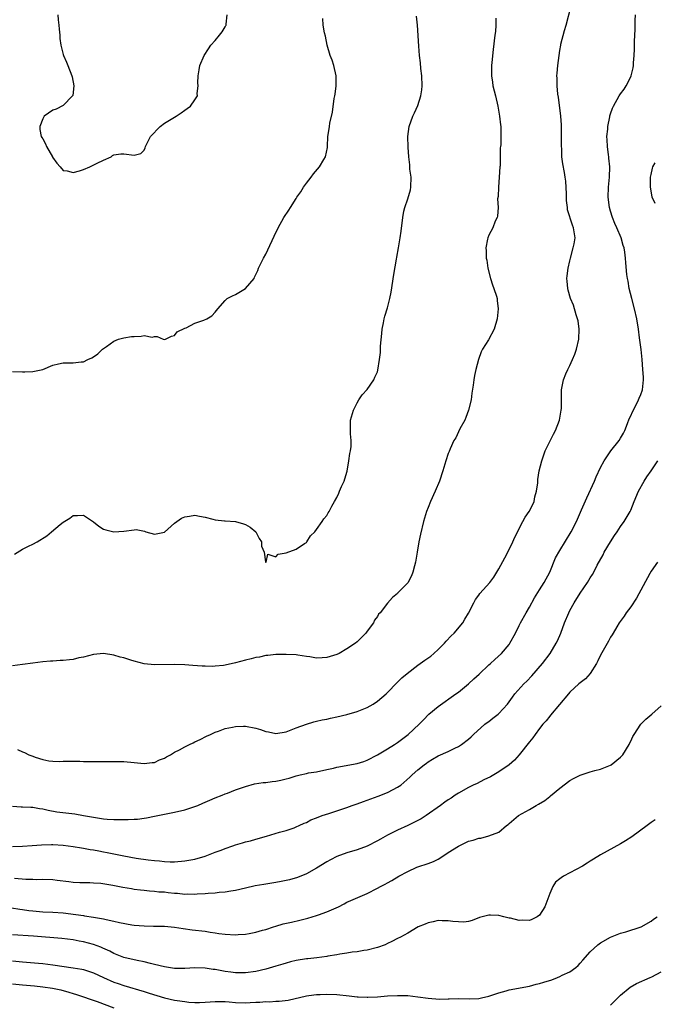
# Model space of a CAD drawing. Units: inches. Extents: x 2508000 to 2511000, y 1548000 to 1551000.
# Drawn here: x 2508882 to 2509008, y 1549378 to 1549572 of the extents above; entities that cross this region are included whole.
import ezdxf

# ---------------------------------------------------------------- set-up
doc = ezdxf.new("R2010")
doc.units = ezdxf.units.IN
doc.header["$MEASUREMENT"] = 0
doc.layers.add('LD25081548_2ft', color=43, linetype='Continuous')

msp = doc.modelspace()

# ---------------------------------------------------------------- linework, layer by layer
at = {"layer": 'LD25081548_2ft'}
for points, elevation in [([(2508882.01, 1549428.01), (2508883, 1549427.56), (2508883.41, 1549427.41), (2508884.24, 1549427), (2508885, 1549426.69), (2508885.49, 1549426.51), (2508887, 1549426.04), (2508888.19, 1549425.81), (2508889, 1549425.73), (2508890.33, 1549425.67), (2508891, 1549425.73), (2508892.27, 1549425.73), (2508893, 1549425.74), (2508894.29, 1549425.71), (2508895, 1549425.68), (2508896.31, 1549425.69), (2508897, 1549425.65), (2508898.33, 1549425.67), (2508899, 1549425.65), (2508900.32, 1549425.68), (2508903, 1549425.67), (2508905, 1549425.48), (2508907, 1549425.27), (2508908.54, 1549425.46), (2508909, 1549425.49), (2508910.03, 1549425.97), (2508911, 1549426.32), (2508911.4, 1549426.6), (2508912.2, 1549427), (2508913, 1549427.49), (2508913.97, 1549427.97), (2508915, 1549428.56), (2508915.94, 1549429), (2508916.63, 1549429.37), (2508917, 1549429.52), (2508918.01, 1549430.01), (2508919.31, 1549430.69), (2508920.05, 1549431), (2508921, 1549431.44), (2508921.64, 1549431.64), (2508923, 1549432.16), (2508924.42, 1549432.42), (2508925, 1549432.57), (2508926.6, 1549432.6), (2508927, 1549432.63), (2508929, 1549432.25), (2508929.96, 1549431.96), (2508931, 1549431.59), (2508931.51, 1549431.51), (2508933, 1549431.17), (2508935, 1549431.52), (2508937, 1549432.31), (2508938.99, 1549433.01), (2508940.5, 1549433.5), (2508941, 1549433.59), (2508942.11, 1549433.89), (2508943, 1549434.03), (2508943.78, 1549434.22), (2508945, 1549434.46), (2508947, 1549434.93), (2508949, 1549435.52), (2508951, 1549436.31), (2508952.17, 1549437), (2508953, 1549437.54), (2508954.72, 1549439), (2508955, 1549439.26), (2508956.83, 1549441.17), (2508957, 1549441.33), (2508957.85, 1549442.15), (2508958.85, 1549443), (2508961, 1549444.64), (2508962.36, 1549445.64), (2508963.53, 1549446.47), (2508964.17, 1549447), (2508965, 1549447.75), (2508966.28, 1549449), (2508966.6, 1549449.4), (2508967.56, 1549450.44), (2508968.15, 1549451), (2508969.86, 1549453), (2508970.27, 1549453.73), (2508971, 1549454.96), (2508972.01, 1549457), (2508972.38, 1549457.62), (2508973, 1549458.46), (2508973.22, 1549458.78), (2508975.2, 1549461), (2508975.95, 1549462.05), (2508976.59, 1549463), (2508977, 1549463.69), (2508978.12, 1549465.88), (2508979, 1549467.52), (2508979.71, 1549469), (2508980.1, 1549469.9), (2508981.71, 1549473), (2508982.14, 1549473.86), (2508982.96, 1549475), (2508983, 1549475.08), (2508983.91, 1549477), (2508984.09, 1549477.91), (2508984.41, 1549479), (2508984.63, 1549480.63), (2508984.65, 1549481), (2508984.69, 1549481.31), (2508984.95, 1549483), (2508985.44, 1549485), (2508985.83, 1549486.18), (2508986.12, 1549487), (2508987.73, 1549490.27), (2508988.13, 1549491), (2508988.97, 1549493), (2508989.29, 1549495), (2508989.32, 1549495.32), (2508989.32, 1549498.68), (2508989.34, 1549499), (2508989.7, 1549501), (2508990.18, 1549502.18), (2508990.55, 1549503), (2508991, 1549503.83), (2508991.53, 1549505), (2508991.98, 1549506.02), (2508992.29, 1549507), (2508992.74, 1549509), (2508992.82, 1549511), (2508992.6, 1549512.6), (2508992.5, 1549513), (2508992.2, 1549513.8), (2508991.69, 1549515.69), (2508991.11, 1549517), (2508990.66, 1549518.66), (2508990.58, 1549519), (2508990.43, 1549520.43), (2508990.4, 1549521), (2508990.48, 1549521.51), (2508990.62, 1549523), (2508991, 1549524.48), (2508991.12, 1549525), (2508991.65, 1549527), (2508991.82, 1549527.82), (2508992, 1549529), (2508991.73, 1549531), (2508991.5, 1549531.5), (2508990.54, 1549534.54), (2508990.51, 1549535), (2508990.35, 1549536.35), (2508990.35, 1549537), (2508990.3, 1549537.7), (2508990.18, 1549540.18), (2508990.04, 1549541), (2508989.91, 1549541.91), (2508989.58, 1549543.58), (2508989.42, 1549545), (2508989.39, 1549546.61), (2508989.33, 1549547), (2508989.31, 1549547.31), (2508989.35, 1549549), (2508989.3, 1549551.3), (2508989.18, 1549553), (2508988.75, 1549556.75), (2508988.62, 1549557.38), (2508988.47, 1549559), (2508988.49, 1549560.49), (2508988.44, 1549561), (2508988.47, 1549561.53), (2508988.62, 1549563), (2508988.85, 1549565), (2508989, 1549565.98), (2508989.18, 1549567), (2508989.22, 1549567.22), (2508989.91, 1549569.91), (2508990.25, 1549571), (2508991.24, 1549574.76)], 6992), ([(2508881, 1549416.86), (2508882.72, 1549416.72), (2508883, 1549416.72), (2508884.62, 1549416.62), (2508885, 1549416.63), (2508886.36, 1549416.36), (2508887, 1549416.3), (2508888.03, 1549416.03), (2508889.75, 1549415.75), (2508893.31, 1549415.31), (2508895.02, 1549415.02), (2508897.41, 1549414.59), (2508899, 1549414.37), (2508899.7, 1549414.3), (2508901, 1549414.22), (2508902.24, 1549414.24), (2508903, 1549414.2), (2508903.81, 1549414.19), (2508905, 1549414.28), (2508905.69, 1549414.31), (2508907, 1549414.49), (2508907.46, 1549414.54), (2508909, 1549414.84), (2508911, 1549415.27), (2508913, 1549415.65), (2508915, 1549416.12), (2508917, 1549416.78), (2508917.58, 1549417), (2508918.58, 1549417.42), (2508919, 1549417.63), (2508919.97, 1549418.03), (2508921, 1549418.47), (2508922.39, 1549419), (2508923, 1549419.27), (2508923.41, 1549419.41), (2508925, 1549420.04), (2508926.58, 1549420.58), (2508927, 1549420.74), (2508928.76, 1549421.24), (2508930.49, 1549421.51), (2508931, 1549421.54), (2508932.28, 1549421.72), (2508933, 1549421.75), (2508933.96, 1549421.96), (2508935, 1549422.22), (2508935.61, 1549422.39), (2508937, 1549422.82), (2508937.78, 1549423), (2508939, 1549423.31), (2508939.39, 1549423.39), (2508941, 1549423.64), (2508943, 1549424.05), (2508944.36, 1549424.36), (2508945, 1549424.52), (2508949, 1549425.24), (2508950.33, 1549425.67), (2508951, 1549425.91), (2508953, 1549426.98), (2508955, 1549428.15), (2508956.38, 1549429), (2508957, 1549429.41), (2508959.11, 1549431), (2508961.28, 1549433), (2508962.09, 1549433.91), (2508963.19, 1549435), (2508965, 1549436.51), (2508968.51, 1549439), (2508969, 1549439.36), (2508971, 1549441), (2508972.03, 1549441.97), (2508973.08, 1549442.92), (2508975, 1549444.75), (2508975.3, 1549445), (2508976.18, 1549445.82), (2508977.52, 1549447), (2508979, 1549448.75), (2508979.17, 1549449), (2508980.25, 1549451), (2508981, 1549452.47), (2508981.25, 1549453), (2508982.35, 1549455), (2508983, 1549456.1), (2508984.03, 1549457.97), (2508984.65, 1549459), (2508985, 1549459.52), (2508985.92, 1549461), (2508987, 1549463), (2508988.16, 1549465.84), (2508989, 1549467.33), (2508991.24, 1549471), (2508992.28, 1549473), (2508993.31, 1549475.31), (2508994.32, 1549477.68), (2508995.82, 1549481), (2508996.17, 1549481.83), (2508997, 1549483.66), (2508997.72, 1549485), (2508999.06, 1549486.94), (2509000.68, 1549489), (2509001, 1549489.47), (2509001.55, 1549490.45), (2509001.83, 1549491), (2509002.37, 1549492.37), (2509002.71, 1549493.29), (2509003, 1549493.9), (2509003.31, 1549494.69), (2509004.07, 1549496.07), (2509004.55, 1549497), (2509004.67, 1549497.33), (2509005, 1549498.08), (2509005.31, 1549499), (2509005.49, 1549501), (2509005.49, 1549501.49), (2509005.41, 1549503), (2509005.24, 1549505), (2509005.03, 1549506.97), (2509004.79, 1549508.79), (2509004.75, 1549509.25), (2509004.53, 1549511), (2509004.2, 1549513), (2509003.73, 1549515), (2509003.18, 1549517), (2509002.7, 1549519), (2509002.48, 1549520.48), (2509002.36, 1549521), (2509002.25, 1549521.75), (2509002.05, 1549524.05), (2509001.94, 1549525), (2509001.81, 1549526.19), (2509001.67, 1549527), (2509001.49, 1549527.49), (2509001.13, 1549529), (2509000.28, 1549531), (2508999.85, 1549531.85), (2508999.39, 1549533), (2508999, 1549534.24), (2508998.79, 1549535), (2508998.57, 1549537), (2508998.63, 1549539), (2508998.82, 1549541), (2508998.87, 1549543), (2508998.7, 1549544.7), (2508998.67, 1549545), (2508998.59, 1549545.41), (2508998.38, 1549547), (2508998.35, 1549548.35), (2508998.27, 1549549), (2508998.46, 1549550.46), (2508998.47, 1549551), (2508998.85, 1549552.85), (2508998.89, 1549553.11), (2508999, 1549553.49), (2508999.38, 1549554.62), (2508999.56, 1549555), (2509000.69, 1549557), (2509001, 1549557.43), (2509001.68, 1549558.32), (2509002.06, 1549559), (2509003, 1549560.78), (2509003.09, 1549561), (2509003.47, 1549562.53), (2509003.53, 1549563), (2509003.56, 1549563.56), (2509003.69, 1549565), (2509003.74, 1549566.26), (2509003.76, 1549567.76), (2509003.82, 1549569), (2509003.89, 1549570.11), (2509003.88, 1549571.88), (2509003.96, 1549573)], 6990), ([(2508881.4, 1549466.6), (2508883, 1549467.58), (2508884.16, 1549468.16), (2508885, 1549468.52), (2508885.9, 1549469), (2508887.81, 1549470.19), (2508888.68, 1549471), (2508890.45, 1549472.45), (2508891, 1549472.88), (2508892.33, 1549473.67), (2508893, 1549474.18), (2508893.82, 1549474.18), (2508895, 1549474.26), (2508897, 1549472.96), (2508898.08, 1549472.08), (2508899, 1549471.54), (2508899.4, 1549471.4), (2508901, 1549470.97), (2508903, 1549471.14), (2508905, 1549471.4), (2508905.41, 1549471.41), (2508907.09, 1549471.1), (2508907.33, 1549471), (2508909, 1549470.54), (2508911, 1549470.91), (2508913, 1549472.66), (2508914.35, 1549473.65), (2508915, 1549473.92), (2508915.93, 1549474.07), (2508917, 1549474.29), (2508917.92, 1549474.08), (2508919, 1549473.86), (2508920.54, 1549473.46), (2508921, 1549473.32), (2508922.83, 1549473.16), (2508923, 1549473.14), (2508925.01, 1549473), (2508926.59, 1549472.59), (2508927, 1549472.42), (2508927.9, 1549471.9), (2508929, 1549471), (2508929.69, 1549469.69), (2508930.11, 1549469), (2508930.16, 1549468.16), (2508930.68, 1549467), (2508930.96, 1549465.04), (2508930.94, 1549465), (2508931, 1549464.97), (2508931.05, 1549465), (2508931.42, 1549466.58), (2508933, 1549466.08), (2508933.45, 1549466.55), (2508935, 1549466.87), (2508937, 1549467.57), (2508938.65, 1549468.65), (2508939, 1549468.86), (2508939.1, 1549469), (2508939.82, 1549470.18), (2508940.64, 1549471), (2508941, 1549471.44), (2508942.14, 1549473), (2508942.45, 1549473.55), (2508943, 1549474.22), (2508943.28, 1549474.72), (2508943.49, 1549475), (2508944.05, 1549476.05), (2508944.53, 1549477), (2508945, 1549477.79), (2508945.39, 1549478.61), (2508945.53, 1549479), (2508945.92, 1549479.92), (2508946.44, 1549481), (2508946.59, 1549481.41), (2508947.04, 1549482.96), (2508947.38, 1549485), (2508947.54, 1549486.46), (2508947.68, 1549487), (2508947.82, 1549487.82), (2508947.84, 1549489), (2508947.68, 1549490.32), (2508947.73, 1549491.73), (2508947.72, 1549493), (2508948.3, 1549495), (2508949, 1549496.41), (2508949.35, 1549497), (2508950, 1549498), (2508951, 1549499.06), (2508952.28, 1549501), (2508952.52, 1549501.48), (2508953, 1549502.59), (2508953.09, 1549502.91), (2508953.45, 1549505), (2508953.62, 1549506.38), (2508953.63, 1549507.63), (2508953.86, 1549510.14), (2508953.96, 1549511), (2508954.22, 1549512.22), (2508954.34, 1549513), (2508954.48, 1549513.52), (2508955, 1549515.18), (2508955.46, 1549517), (2508955.71, 1549518.29), (2508956.22, 1549521.78), (2508956.76, 1549524.76), (2508956.82, 1549525.18), (2508957.19, 1549527), (2508957.52, 1549529), (2508957.69, 1549530.31), (2508958, 1549533), (2508958.24, 1549534.24), (2508958.41, 1549535), (2508959, 1549536.67), (2508959.53, 1549538.47), (2508959.59, 1549539), (2508959.64, 1549541), (2508959.42, 1549542.58), (2508959.43, 1549543.43), (2508959.22, 1549545), (2508959.09, 1549546.91), (2508959.01, 1549549), (2508959.25, 1549551), (2508959.98, 1549553), (2508960.33, 1549553.67), (2508961, 1549555.12), (2508961.59, 1549557), (2508961.76, 1549558.24), (2508961.83, 1549559), (2508961.77, 1549561), (2508961.6, 1549562.4), (2508961.54, 1549563.54), (2508961.34, 1549565), (2508961.17, 1549566.83), (2508960.9, 1549571), (2508960.72, 1549572.72)], 6996), ([(2508889.97, 1549573), (2508890.01, 1549572.01), (2508890.19, 1549571), (2508890.2, 1549570.2), (2508890.34, 1549569), (2508890.35, 1549568.35), (2508890.53, 1549567), (2508891, 1549565.17), (2508891.06, 1549565), (2508891.64, 1549563.64), (2508891.96, 1549563), (2508892.74, 1549561), (2508892.77, 1549560.77), (2508893.14, 1549559), (2508892.91, 1549557.09), (2508892.86, 1549557), (2508891, 1549555.14), (2508889.61, 1549554.39), (2508889, 1549554.2), (2508887.26, 1549553), (2508887, 1549552.5), (2508886.41, 1549551), (2508886.38, 1549550.38), (2508886.66, 1549549), (2508886.78, 1549548.78), (2508887, 1549548.53), (2508887.55, 1549547.55), (2508887.73, 1549547), (2508888.92, 1549545), (2508888.94, 1549544.94), (2508889.74, 1549543.74), (2508890.43, 1549543), (2508891, 1549542.3), (2508891.77, 1549542.23), (2508893, 1549541.89), (2508894.23, 1549542.23), (2508895, 1549542.49), (2508896.29, 1549543), (2508897.74, 1549543.74), (2508899, 1549544.34), (2508900.51, 1549545), (2508900.77, 1549545.23), (2508901, 1549545.36), (2508902.4, 1549545.6), (2508903, 1549545.59), (2508905, 1549545.3), (2508906.33, 1549545.67), (2508907, 1549546.31), (2508907.22, 1549546.78), (2508907.26, 1549547), (2508907.45, 1549547.45), (2508908.23, 1549549), (2508910.13, 1549551), (2508911, 1549551.64), (2508913, 1549552.84), (2508913.3, 1549553), (2508914.31, 1549553.69), (2508915, 1549554.19), (2508915.49, 1549554.51), (2508916.15, 1549555), (2508917, 1549556.22), (2508917.51, 1549557), (2508917.48, 1549557.48), (2508917.66, 1549559), (2508917.58, 1549559.58), (2508917.67, 1549561), (2508917.87, 1549562.13), (2508917.98, 1549563), (2508918.8, 1549565), (2508919.68, 1549566.32), (2508920.17, 1549567), (2508921, 1549567.95), (2508921.88, 1549569), (2508922.36, 1549569.64), (2508923, 1549570.65), (2508923.12, 1549570.88), (2508923.15, 1549571), (2508923.14, 1549571.14), (2508923.37, 1549573)], 7000), ([(2508976.35, 1549572.35), (2508976.39, 1549571), (2508976.29, 1549569.71), (2508976.19, 1549569), (2508975.83, 1549566.17), (2508975.59, 1549563.59), (2508975.52, 1549563), (2508975.5, 1549562.5), (2508975.5, 1549561), (2508975.71, 1549559.71), (2508975.79, 1549559), (2508976.3, 1549557), (2508976.77, 1549555), (2508977.12, 1549553), (2508977.29, 1549551.29), (2508977.35, 1549551), (2508977.36, 1549550.64), (2508977.39, 1549549), (2508977.35, 1549547.35), (2508977.31, 1549547), (2508977.26, 1549546.74), (2508977.21, 1549543.21), (2508977.18, 1549543), (2508977.05, 1549541), (2508976.87, 1549539), (2508976.83, 1549537.17), (2508976.73, 1549536.73), (2508976.82, 1549535), (2508976.73, 1549533.27), (2508976.62, 1549533), (2508976.26, 1549532.26), (2508975.76, 1549531), (2508975, 1549529.52), (2508974.77, 1549529), (2508974.74, 1549528.74), (2508974.42, 1549527), (2508974.46, 1549526.46), (2508974.49, 1549525), (2508974.57, 1549524.57), (2508974.8, 1549523), (2508975.31, 1549521), (2508975.7, 1549519.7), (2508975.98, 1549519), (2508976.49, 1549517.51), (2508976.62, 1549517), (2508976.64, 1549516.64), (2508976.85, 1549515), (2508976.62, 1549513), (2508976.03, 1549511), (2508974.9, 1549508.9), (2508973.76, 1549507), (2508973.51, 1549506.49), (2508972.98, 1549505.02), (2508972.45, 1549503), (2508972.17, 1549501.83), (2508972.03, 1549501), (2508971.9, 1549499.9), (2508971.64, 1549498.36), (2508971.49, 1549497), (2508971.01, 1549495), (2508970.46, 1549493.54), (2508970.23, 1549493), (2508969.28, 1549491.28), (2508969, 1549490.71), (2508968.46, 1549489.54), (2508968.1, 1549489), (2508967.35, 1549487.35), (2508967.17, 1549486.83), (2508967, 1549486.43), (2508966.51, 1549485), (2508965.93, 1549483), (2508965.25, 1549481), (2508964.4, 1549479), (2508963.49, 1549477), (2508963, 1549475.81), (2508962.71, 1549475), (2508962.11, 1549473), (2508961.5, 1549470.5), (2508961.2, 1549469), (2508960.86, 1549467), (2508960.61, 1549465.39), (2508960.53, 1549465), (2508960.3, 1549464.3), (2508959.98, 1549463), (2508959.72, 1549462.28), (2508959, 1549460.94), (2508957.07, 1549458.93), (2508957, 1549458.82), (2508955.97, 1549458.03), (2508955, 1549456.9), (2508953.53, 1549455), (2508953.25, 1549454.75), (2508953, 1549454.29), (2508952.45, 1549453.55), (2508952.27, 1549453), (2508951, 1549451.37), (2508950.76, 1549451), (2508949, 1549449.3), (2508948.66, 1549449), (2508947, 1549447.91), (2508945.45, 1549447), (2508945, 1549446.79), (2508943, 1549446.18), (2508942.11, 1549446.11), (2508941, 1549446.07), (2508939.71, 1549446.29), (2508939, 1549446.38), (2508937.34, 1549446.66), (2508937, 1549446.69), (2508935, 1549446.78), (2508933, 1549446.75), (2508931.41, 1549446.59), (2508931, 1549446.58), (2508929.73, 1549446.27), (2508929, 1549446.19), (2508928.09, 1549445.91), (2508927, 1549445.65), (2508925, 1549445.1), (2508923, 1549444.68), (2508922.62, 1549444.62), (2508921, 1549444.45), (2508920.43, 1549444.43), (2508919, 1549444.44), (2508918.46, 1549444.46), (2508916.59, 1549444.59), (2508915, 1549444.74), (2508913, 1549444.83), (2508909, 1549444.73), (2508907, 1549444.93), (2508905, 1549445.43), (2508904.34, 1549445.66), (2508903, 1549446.09), (2508902.27, 1549446.27), (2508901, 1549446.67), (2508899, 1549446.97), (2508897, 1549446.8), (2508895, 1549446.28), (2508894.09, 1549446.09), (2508893, 1549445.82), (2508892.27, 1549445.73), (2508891, 1549445.6), (2508890.43, 1549445.57), (2508889, 1549445.48), (2508888.53, 1549445.47), (2508887, 1549445.32), (2508885, 1549445.09), (2508883, 1549444.79), (2508881, 1549444.54)], 6994), ([(2508881, 1549502.63), (2508883, 1549502.59), (2508883.45, 1549502.55), (2508885, 1549502.61), (2508887, 1549503), (2508889, 1549503.86), (2508890.11, 1549504.11), (2508891, 1549504.34), (2508893, 1549504.34), (2508894.54, 1549504.54), (2508895, 1549504.55), (2508895.91, 1549505), (2508896.69, 1549505.31), (2508897, 1549505.5), (2508897.86, 1549506.14), (2508898.78, 1549507), (2508899, 1549507.18), (2508899.57, 1549507.57), (2508901, 1549508.6), (2508901.92, 1549509), (2508903, 1549509.29), (2508904.5, 1549509.5), (2508905, 1549509.55), (2508906.42, 1549509.58), (2508907, 1549509.7), (2508908.6, 1549509.4), (2508909, 1549509.51), (2508909.53, 1549509.53), (2508910.76, 1549509), (2508911, 1549508.92), (2508911.2, 1549509), (2508912.38, 1549509.62), (2508913, 1549509.76), (2508913.53, 1549510.47), (2508915, 1549511.16), (2508915.25, 1549511.25), (2508917, 1549512.13), (2508918.74, 1549512.74), (2508919.37, 1549513), (2508920.36, 1549513.64), (2508921, 1549514.35), (2508921.51, 1549515), (2508923, 1549516.66), (2508923.39, 1549517), (2508924.45, 1549517.55), (2508925, 1549517.85), (2508927, 1549519), (2508928.68, 1549521), (2508928.79, 1549521.21), (2508929.42, 1549522.58), (2508929.58, 1549523), (2508930.56, 1549525), (2508931, 1549525.81), (2508931.39, 1549526.61), (2508932.67, 1549529.33), (2508933.41, 1549531), (2508934.55, 1549533), (2508935.56, 1549534.44), (2508935.89, 1549535), (2508937, 1549536.76), (2508937.14, 1549537), (2508937.9, 1549538.1), (2508938.45, 1549539), (2508939, 1549539.77), (2508939.97, 1549541), (2508940.4, 1549541.6), (2508941.56, 1549543), (2508942.44, 1549544.44), (2508942.77, 1549545), (2508943.15, 1549546.85), (2508943.19, 1549547), (2508943.24, 1549549), (2508943.5, 1549550.5), (2508943.53, 1549551), (2508943.63, 1549551.63), (2508944.17, 1549553.83), (2508944.5, 1549556.5), (2508944.61, 1549557), (2508944.66, 1549557.34), (2508944.86, 1549559), (2508944.86, 1549561), (2508944.41, 1549563), (2508944.08, 1549564.08), (2508943.71, 1549565), (2508943.1, 1549567), (2508942.77, 1549568.77), (2508942.56, 1549569.44), (2508942.29, 1549571), (2508942.26, 1549572.26)], 6998), ([(2509007.79, 1549535.79), (2509007.25, 1549537), (2509007, 1549538.27), (2509006.88, 1549539), (2509006.91, 1549540.91), (2509006.91, 1549541), (2509007, 1549541.48), (2509007.26, 1549542.74), (2509007.34, 1549543), (2509007.81, 1549543.81)], 6988), ([(2508881, 1549408.9), (2508883, 1549408.95), (2508884.92, 1549409.08), (2508886.76, 1549409.24), (2508888.7, 1549409.3), (2508889, 1549409.29), (2508891, 1549409.14), (2508893, 1549408.86), (2508894.6, 1549408.6), (2508895, 1549408.55), (2508896.32, 1549408.32), (2508897, 1549408.21), (2508898.03, 1549408.03), (2508899, 1549407.83), (2508899.71, 1549407.71), (2508901, 1549407.42), (2508901.37, 1549407.37), (2508903, 1549407.02), (2508905.4, 1549406.6), (2508907.76, 1549406.24), (2508909, 1549406.1), (2508910.05, 1549406.05), (2508911, 1549405.92), (2508912.12, 1549405.88), (2508913, 1549405.89), (2508915, 1549406.03), (2508917, 1549406.38), (2508919, 1549406.97), (2508921, 1549407.75), (2508922.19, 1549408.19), (2508923, 1549408.49), (2508924.5, 1549409), (2508925, 1549409.19), (2508926.41, 1549409.59), (2508927, 1549409.8), (2508928, 1549410), (2508929, 1549410.3), (2508931.1, 1549410.9), (2508933.69, 1549411.69), (2508935, 1549412.07), (2508936.59, 1549412.59), (2508937, 1549412.74), (2508937.6, 1549413), (2508938.54, 1549413.46), (2508939, 1549413.63), (2508939.88, 1549414.12), (2508941, 1549414.53), (2508942.14, 1549415), (2508943.4, 1549415.4), (2508947, 1549416.6), (2508948.04, 1549417), (2508949, 1549417.31), (2508950.24, 1549417.76), (2508951, 1549418.01), (2508953.19, 1549418.81), (2508955, 1549419.53), (2508956.15, 1549420.15), (2508957, 1549420.56), (2508957.64, 1549421), (2508959.44, 1549422.56), (2508959.89, 1549423), (2508961, 1549424.03), (2508962.22, 1549425), (2508962.68, 1549425.32), (2508963, 1549425.58), (2508963.91, 1549426.09), (2508965, 1549426.75), (2508967, 1549427.63), (2508968.27, 1549428.27), (2508969, 1549428.6), (2508969.63, 1549429), (2508971, 1549430.08), (2508971.49, 1549430.51), (2508971.96, 1549431), (2508974.22, 1549433), (2508974.66, 1549433.34), (2508975, 1549433.57), (2508975.81, 1549434.19), (2508976.85, 1549435), (2508977, 1549435.14), (2508978.66, 1549437), (2508979, 1549437.45), (2508979.64, 1549438.37), (2508980.12, 1549439), (2508981.91, 1549441), (2508982.46, 1549441.54), (2508983.45, 1549442.55), (2508985.59, 1549445), (2508987.08, 1549447), (2508988.28, 1549449), (2508988.51, 1549449.49), (2508989.18, 1549451), (2508989.94, 1549453), (2508990.76, 1549455), (2508991, 1549455.47), (2508991.83, 1549457), (2508993, 1549458.87), (2508994.45, 1549461), (2508995, 1549461.92), (2508995.44, 1549462.56), (2508995.68, 1549463), (2508996.39, 1549464.39), (2508997.54, 1549466.46), (2508997.78, 1549467), (2508998.97, 1549469), (2508999.76, 1549470.24), (2509000.31, 1549471), (2509001, 1549472.01), (2509001.72, 1549473), (2509002.88, 1549475), (2509003, 1549475.27), (2509003.68, 1549477), (2509004.5, 1549479), (2509005.65, 1549481), (2509006.19, 1549481.81), (2509007.03, 1549483), (2509008.35, 1549485)], 6988), ([(2509008.3, 1549465), (2509007, 1549463.23), (2509006.77, 1549462.77), (2509004.13, 1549457.87), (2509003, 1549456.2), (2509002.09, 1549455), (2509001.69, 1549454.31), (2509000.72, 1549453), (2509000.25, 1549452.25), (2508999.51, 1549451), (2508999.34, 1549450.66), (2508999, 1549450.19), (2508998.58, 1549449.42), (2508997, 1549446.66), (2508996.5, 1549445.5), (2508996.22, 1549445), (2508995, 1549443.01), (2508994.04, 1549441.96), (2508993, 1549441.2), (2508992.77, 1549441), (2508991, 1549439.34), (2508990.7, 1549439), (2508987.19, 1549434.81), (2508987, 1549434.61), (2508986.3, 1549433.7), (2508985.68, 1549433), (2508985, 1549432.16), (2508984.11, 1549431), (2508983.65, 1549430.35), (2508983, 1549429.55), (2508980.99, 1549427), (2508980.05, 1549425.95), (2508979, 1549425), (2508977, 1549423.63), (2508975.34, 1549422.66), (2508974.01, 1549422.01), (2508972.67, 1549421.33), (2508971.93, 1549421), (2508971, 1549420.54), (2508969, 1549419.43), (2508968.33, 1549419), (2508967.55, 1549418.45), (2508967, 1549418.11), (2508966.34, 1549417.66), (2508965.44, 1549417), (2508962.62, 1549415), (2508961.63, 1549414.37), (2508961, 1549414), (2508960.34, 1549413.66), (2508959, 1549413), (2508957, 1549412.11), (2508955, 1549411.12), (2508953.64, 1549410.36), (2508953, 1549409.98), (2508951, 1549408.94), (2508949, 1549408.23), (2508947, 1549407.64), (2508945, 1549406.89), (2508943.75, 1549406.25), (2508943, 1549405.84), (2508941, 1549404.61), (2508939, 1549403.51), (2508937.22, 1549402.78), (2508935.69, 1549402.31), (2508934.05, 1549401.95), (2508933, 1549401.77), (2508930.6, 1549401.4), (2508928.91, 1549401.09), (2508927, 1549400.66), (2508925, 1549400.19), (2508924.08, 1549400.08), (2508923, 1549399.87), (2508921.81, 1549399.82), (2508921, 1549399.68), (2508919.61, 1549399.61), (2508919, 1549399.52), (2508917.47, 1549399.47), (2508917, 1549399.4), (2508915.47, 1549399.47), (2508915, 1549399.44), (2508913.6, 1549399.6), (2508913, 1549399.62), (2508911.75, 1549399.75), (2508911, 1549399.85), (2508909.89, 1549399.89), (2508909, 1549400.02), (2508908.04, 1549400.04), (2508907, 1549400.17), (2508906.24, 1549400.24), (2508905, 1549400.41), (2508904.5, 1549400.5), (2508902.81, 1549400.81), (2508900.8, 1549401.2), (2508898.44, 1549401.56), (2508897, 1549401.67), (2508896.3, 1549401.7), (2508894.28, 1549401.72), (2508893, 1549401.79), (2508892.12, 1549401.88), (2508889.81, 1549402.19), (2508889, 1549402.28), (2508887, 1549402.36), (2508885.67, 1549402.33), (2508885, 1549402.36), (2508883.62, 1549402.38), (2508881.4, 1549402.6)], 6986), ([(2508880.81, 1549396.81), (2508882.49, 1549396.49), (2508883, 1549396.43), (2508884.25, 1549396.25), (2508885, 1549396.18), (2508887, 1549396.02), (2508889, 1549395.92), (2508891, 1549395.79), (2508893.49, 1549395.49), (2508895, 1549395.25), (2508895.23, 1549395.23), (2508897, 1549394.96), (2508899, 1549394.63), (2508899.5, 1549394.5), (2508901, 1549394.18), (2508902.1, 1549393.9), (2508904.56, 1549393.44), (2508905, 1549393.38), (2508907, 1549393.22), (2508908.82, 1549393.18), (2508911, 1549393.16), (2508913, 1549392.99), (2508914.71, 1549392.71), (2508916.45, 1549392.45), (2508919, 1549392.16), (2508920, 1549392), (2508921, 1549391.87), (2508921.73, 1549391.73), (2508923, 1549391.57), (2508925, 1549391.46), (2508925.51, 1549391.51), (2508927, 1549391.58), (2508927.74, 1549391.74), (2508929, 1549391.95), (2508930.36, 1549392.36), (2508931, 1549392.53), (2508932.49, 1549393), (2508933, 1549393.18), (2508934.41, 1549393.59), (2508936.03, 1549393.97), (2508937.68, 1549394.32), (2508939.27, 1549394.73), (2508941, 1549395.25), (2508941.41, 1549395.4), (2508943, 1549395.96), (2508945.31, 1549397), (2508946.43, 1549397.57), (2508947, 1549397.88), (2508947.75, 1549398.25), (2508951, 1549399.64), (2508953, 1549400.65), (2508953.65, 1549401), (2508954.54, 1549401.46), (2508955, 1549401.74), (2508955.84, 1549402.16), (2508957.23, 1549403), (2508959, 1549403.94), (2508960.78, 1549404.78), (2508961, 1549404.88), (2508961.37, 1549405), (2508962.63, 1549405.37), (2508963, 1549405.55), (2508964.1, 1549405.9), (2508965, 1549406.39), (2508965.9, 1549407), (2508967, 1549407.68), (2508969, 1549408.98), (2508971, 1549409.91), (2508971.89, 1549410.11), (2508973, 1549410.56), (2508973.44, 1549410.56), (2508975, 1549411.01), (2508977, 1549411.72), (2508978.46, 1549413), (2508978.79, 1549413.21), (2508979, 1549413.41), (2508980.87, 1549415), (2508983, 1549416.19), (2508984.35, 1549417), (2508984.78, 1549417.22), (2508986.03, 1549417.97), (2508987, 1549418.74), (2508987.15, 1549418.85), (2508989, 1549420.42), (2508991, 1549421.91), (2508991.72, 1549422.28), (2508993, 1549422.96), (2508995, 1549423.63), (2508995.88, 1549423.88), (2508997, 1549424.16), (2508999, 1549424.92), (2508999.12, 1549425), (2509001, 1549426.52), (2509001.22, 1549426.78), (2509001.45, 1549427), (2509002.69, 1549429), (2509002.78, 1549429.22), (2509003, 1549429.68), (2509003.41, 1549430.59), (2509003.66, 1549431), (2509004.99, 1549433.01), (2509005.96, 1549434.04), (2509007.13, 1549435), (2509009, 1549436.65)], 6984), ([(2509007.84, 1549414.16), (2509007, 1549413.6), (2509006.23, 1549413), (2509003.2, 1549410.8), (2509001.98, 1549410.02), (2509001, 1549409.44), (2508997, 1549407.21), (2508995.63, 1549406.37), (2508995, 1549406), (2508994.41, 1549405.59), (2508993.46, 1549405), (2508989.75, 1549403), (2508989.28, 1549402.72), (2508989, 1549402.51), (2508988.18, 1549401.82), (2508987.6, 1549401), (2508987, 1549399.63), (2508986.06, 1549397), (2508985, 1549395.32), (2508984.54, 1549395), (2508983.51, 1549394.49), (2508983, 1549394.26), (2508981.68, 1549394.32), (2508981, 1549394.25), (2508979.27, 1549394.73), (2508979, 1549394.77), (2508977.94, 1549395), (2508977, 1549395.24), (2508975.31, 1549395.31), (2508975, 1549395.36), (2508973.13, 1549394.87), (2508971.72, 1549394.28), (2508971, 1549394.07), (2508970.05, 1549393.95), (2508969, 1549394), (2508967.92, 1549394.08), (2508967, 1549394.24), (2508965.77, 1549394.23), (2508965, 1549394.26), (2508964, 1549394), (2508963, 1549393.81), (2508962.46, 1549393.54), (2508961.06, 1549393), (2508959, 1549391.8), (2508957.56, 1549391), (2508957, 1549390.72), (2508955.89, 1549390.11), (2508955, 1549389.73), (2508954.51, 1549389.49), (2508953, 1549388.92), (2508951, 1549388.43), (2508950.36, 1549388.36), (2508949, 1549388.11), (2508948, 1549388), (2508947, 1549387.82), (2508945.61, 1549387.61), (2508945, 1549387.49), (2508943.21, 1549387.21), (2508943, 1549387.17), (2508941.08, 1549386.92), (2508939.29, 1549386.71), (2508939, 1549386.69), (2508937, 1549386.37), (2508935.89, 1549386.11), (2508935, 1549385.87), (2508934.33, 1549385.67), (2508933, 1549385.26), (2508931, 1549384.69), (2508929, 1549384.24), (2508927, 1549383.96), (2508925, 1549383.96), (2508924.09, 1549384.09), (2508923, 1549384.23), (2508921, 1549384.59), (2508920.63, 1549384.63), (2508919, 1549384.88), (2508917, 1549384.92), (2508915, 1549384.83), (2508913, 1549384.83), (2508911, 1549385.11), (2508909, 1549385.62), (2508908.21, 1549385.79), (2508907, 1549386.13), (2508905.59, 1549386.41), (2508903, 1549386.99), (2508901, 1549387.78), (2508900.21, 1549388.21), (2508898.84, 1549388.84), (2508898.42, 1549389), (2508897, 1549389.53), (2508895, 1549390.06), (2508894.2, 1549390.2), (2508893, 1549390.44), (2508890.73, 1549390.73), (2508885.18, 1549391.18), (2508881, 1549391.47)], 6982), ([(2508881, 1549386.32), (2508883, 1549386.1), (2508886.14, 1549385.86), (2508887, 1549385.78), (2508889, 1549385.53), (2508892.97, 1549384.97), (2508894.67, 1549384.67), (2508895, 1549384.58), (2508896.2, 1549384.2), (2508897, 1549383.92), (2508898.94, 1549383), (2508901, 1549382.11), (2508901.84, 1549381.84), (2508903, 1549381.42), (2508907, 1549380.26), (2508907.95, 1549379.95), (2508911, 1549379.03), (2508913, 1549378.59), (2508913.5, 1549378.5), (2508915, 1549378.28), (2508915.81, 1549378.19), (2508917, 1549378.11), (2508917.88, 1549378.12), (2508919, 1549378.17), (2508921, 1549378.31), (2508921.69, 1549378.32), (2508923, 1549378.28), (2508923.78, 1549378.22), (2508925, 1549378.1), (2508927, 1549378.05), (2508927.93, 1549378.07), (2508929, 1549378.16), (2508929.83, 1549378.17), (2508931, 1549378.27), (2508931.74, 1549378.26), (2508933, 1549378.33), (2508933.65, 1549378.35), (2508935.42, 1549378.58), (2508939, 1549379.44), (2508939.48, 1549379.48), (2508941, 1549379.68), (2508941.69, 1549379.69), (2508943, 1549379.75), (2508945, 1549379.68), (2508947.43, 1549379.44), (2508949, 1549379.24), (2508949.24, 1549379.24), (2508951, 1549379.13), (2508951.15, 1549379.15), (2508953, 1549379.21), (2508955, 1549379.39), (2508957, 1549379.51), (2508959, 1549379.47), (2508961, 1549379.24), (2508963, 1549378.93), (2508965.23, 1549378.77), (2508967, 1549378.85), (2508967.17, 1549378.83), (2508969, 1549378.88), (2508971.19, 1549378.81), (2508973, 1549378.88), (2508973.58, 1549379), (2508975, 1549379.32), (2508977, 1549380.02), (2508978.4, 1549380.4), (2508979, 1549380.6), (2508983, 1549381.31), (2508984.31, 1549381.69), (2508985, 1549381.83), (2508985.87, 1549382.13), (2508987.41, 1549382.59), (2508988.51, 1549383), (2508989, 1549383.22), (2508989.47, 1549383.47), (2508991, 1549384.18), (2508992.14, 1549385), (2508992.59, 1549385.41), (2508993, 1549385.84), (2508993.56, 1549386.44), (2508995, 1549388.08), (2508996.5, 1549389.5), (2508997, 1549389.84), (2508999.02, 1549390.98), (2509001, 1549391.75), (2509002.04, 1549392.04), (2509005.04, 1549393), (2509007, 1549394.16), (2509007.47, 1549394.53), (2509008.18, 1549395)], 6980), ([(2508999, 1549377.55), (2508999.71, 1549378.29), (2509000.44, 1549379), (2509001, 1549379.57), (2509002.91, 1549381.09), (2509004.16, 1549381.84), (2509006.82, 1549383), (2509007.17, 1549383.17), (2509009, 1549384.18)], 6978), ([(2508881, 1549381.81), (2508883, 1549381.56), (2508884.58, 1549381.42), (2508885.37, 1549381.37), (2508887, 1549381.22), (2508888.94, 1549380.94), (2508890.57, 1549380.57), (2508892.15, 1549380.15), (2508893, 1549379.86), (2508893.66, 1549379.66), (2508897.72, 1549378.28), (2508901, 1549377.07)], 6978)]:
    msp.add_lwpolyline(points, dxfattribs=dict(at, elevation=elevation))

doc.saveas('drawing.dxf')
